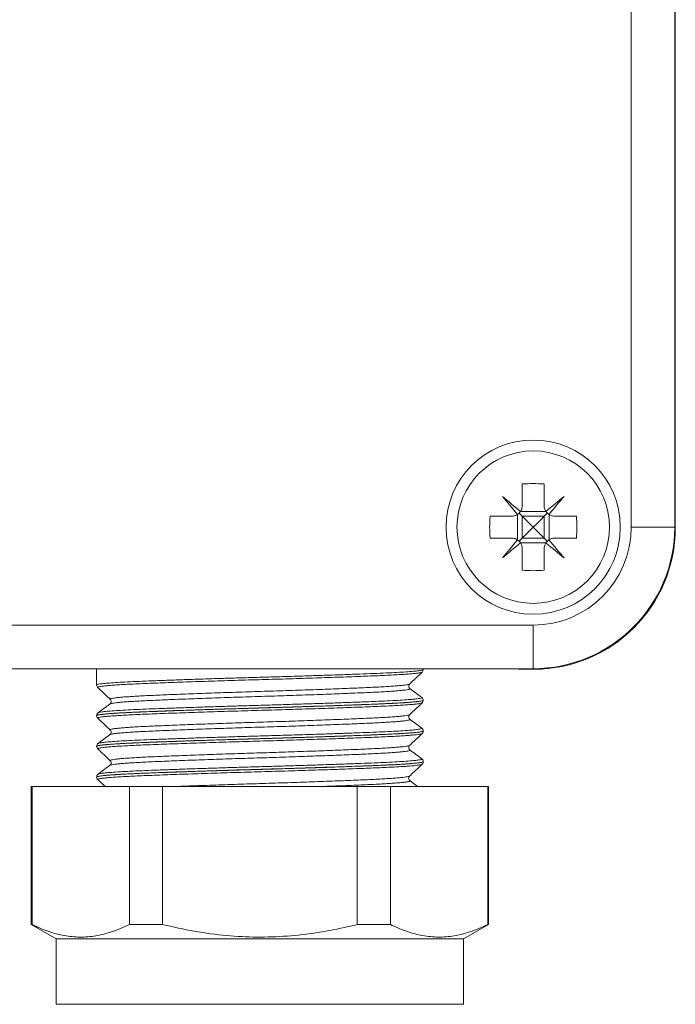
# Model space of a CAD drawing. Units: millimetres. Extents: x -318 to 537, y -486 to 718.
# Drawn here: x 131 to 161, y -80 to -35 of the extents above; entities that cross this region are included whole.
import ezdxf

# ---------------------------------------------------------------- set-up
doc = ezdxf.new("R2010")
doc.units = ezdxf.units.MM

msp = doc.modelspace()

# ---------------------------------------------------------------- linework, layer by layer
at = {"color": 7, "linetype": 'Continuous', "lineweight": 18}
for p, q in [((159.324, -58.507), (159.324, 3.493)), ((161.324, 3.493), (161.324, -58.507)), ((161.348, -58.531), (161.348, 3.518)), ((154.324, -56.526), (154.324, -57.507)), ((155.324, -56.526), (155.324, -57.507)), ((154.324, -58.007), (154.178, -57.86)), ((154.242, -57.781), (155.406, -57.781)), ((152.843, -58.007), (153.824, -58.007)), ((154.098, -59.089), (154.098, -57.925)), ((154.324, -58.007), (154.324, -59.007)), ((155.324, -58.007), (154.324, -58.007)), ((154.324, -58.007), (154.824, -58.507)), ((155.324, -58.007), (155.324, -59.007)), ((155.55, -59.089), (155.55, -57.925)), ((155.824, -58.007), (156.805, -58.007)), ((155.324, -59.007), (154.824, -58.507)), ((161.324, -58.507), (159.324, -58.507)), ((152.843, -59.007), (153.824, -59.007)), ((154.242, -59.233), (155.406, -59.233)), ((155.324, -59.007), (154.324, -59.007)), ((155.324, -59.007), (155.471, -59.153)), ((155.824, -59.007), (156.805, -59.007)), ((154.324, -59.507), (154.324, -60.488)), ((155.324, -59.507), (155.324, -60.488)), ((57.824, -63.007), (154.824, -63.007)), ((154.824, -63.007), (154.824, -65.007)), ((154.824, -65.007), (57.824, -65.007)), ((134.774, -65.007), (134.774, -65.755)), ((149.774, -65.05), (149.774, -65.007)), ((153.876, -65.007), (154.168, -65.031)), ((154.168, -65.007), (154.168, -65.031)), ((154.168, -65.031), (154.849, -65.031)), ((149.144, -65.709), (149.145, -65.708)), ((149.155, -65.922), (149.156, -65.922)), ((135.405, -66.415), (135.404, -66.414)), ((149.774, -66.46), (149.774, -66.457)), ((134.774, -67.162), (134.774, -67.165)), ((135.401, -67.824), (135.399, -67.824)), ((149.774, -67.87), (149.774, -67.867)), ((134.774, -68.572), (134.774, -68.575)), ((134.782, -68.575), (134.783, -68.575)), ((134.853, -68.443), (134.855, -68.441)), ((149.718, -69.396), (149.717, -69.397)), ((149.774, -69.28), (149.774, -69.277)), ((134.774, -69.982), (134.774, -69.985)), ((134.856, -69.853), (134.857, -69.852)), ((131.774, -70.421), (131.774, -76.757)), ((131.774, -70.421), (131.811, -70.421)), ((131.811, -70.421), (131.811, -76.757)), ((131.811, -70.421), (136.283, -70.421)), ((134.827, -70.103), (135.163, -70.421)), ((136.283, -76.757), (136.283, -70.421)), ((136.283, -70.421), (137.802, -70.421)), ((137.802, -70.421), (137.802, -76.757)), ((137.802, -70.421), (146.746, -70.421)), ((146.746, -76.757), (146.746, -70.421)), ((146.746, -70.421), (148.265, -70.421)), ((148.265, -70.421), (148.265, -76.757)), ((148.265, -70.421), (152.737, -70.421)), ((149.156, -70.15), (149.16, -70.152)), ((152.737, -76.757), (152.737, -70.421)), ((152.737, -70.421), (152.774, -70.421)), ((152.774, -76.757), (152.774, -70.421)), ((131.774, -76.757), (132.924, -77.421)), ((131.811, -76.757), (131.774, -76.757)), ((137.802, -76.757), (136.283, -76.757)), ((148.265, -76.757), (146.746, -76.757)), ((151.624, -77.421), (152.774, -76.757)), ((152.774, -76.757), (152.737, -76.757)), ((132.924, -77.421), (132.924, -80.421)), ((151.624, -77.421), (132.924, -77.421)), ((151.624, -80.421), (151.624, -77.421))]:
    msp.add_line(p, q, dxfattribs=at)
at = {"color": 8, "linetype": 'Continuous', "lineweight": 18}
msp.add_line((151.624, -80.421), (132.924, -80.421), dxfattribs=at)
at = {"color": 7, "linetype": 'Continuous', "lineweight": 18, "flags": 128}
for points in [[(154.238, -57.787), (154.131, -57.698), (154.026, -57.609), (153.92, -57.521), (153.816, -57.433), (153.713, -57.347), (153.611, -57.261), (153.51, -57.176), (153.41, -57.093)], [(153.41, -57.093), (153.494, -57.192), (153.578, -57.293), (153.664, -57.396), (153.751, -57.499), (153.838, -57.603), (153.926, -57.708), (154.015, -57.814), (154.105, -57.921)], [(156.238, -57.093), (156.139, -57.176), (156.038, -57.261), (155.935, -57.347), (155.832, -57.433), (155.728, -57.521), (155.623, -57.609), (155.517, -57.698), (155.41, -57.787)], [(155.544, -57.921), (155.633, -57.814), (155.722, -57.708), (155.81, -57.603), (155.897, -57.499), (155.984, -57.396), (156.07, -57.293), (156.155, -57.192), (156.238, -57.093)], [(155.324, -58.007), (155.375, -57.956), (155.424, -57.907), (155.471, -57.86)], [(154.824, -58.507), (154.998, -58.333), (155.166, -58.165), (155.324, -58.007)], [(154.824, -58.507), (154.651, -58.68), (154.482, -58.849), (154.324, -59.007)], [(154.105, -59.093), (154.015, -59.199), (153.926, -59.305), (153.838, -59.41), (153.751, -59.515), (153.664, -59.618), (153.578, -59.72), (153.494, -59.821), (153.41, -59.921)], [(153.41, -59.921), (153.51, -59.837), (153.611, -59.752), (153.713, -59.667), (153.816, -59.58), (153.92, -59.493), (154.026, -59.404), (154.131, -59.316), (154.238, -59.226)], [(154.324, -59.007), (154.273, -59.058), (154.224, -59.106), (154.178, -59.153)], [(155.41, -59.226), (155.517, -59.316), (155.623, -59.404), (155.728, -59.493), (155.832, -59.58), (155.935, -59.667), (156.038, -59.752), (156.139, -59.837), (156.238, -59.921)], [(156.238, -59.921), (156.155, -59.821), (156.07, -59.72), (155.984, -59.618), (155.897, -59.515), (155.81, -59.41), (155.722, -59.305), (155.633, -59.199), (155.544, -59.093)]]:
    msp.add_lwpolyline(points, dxfattribs=at)
at = {"color": 7, "linetype": 'Continuous', "lineweight": 18}
for radius in [4, 3.5]:
    msp.add_circle((154.824, -58.507), radius, dxfattribs=at)
for centre, radius, start, end in [((154.824, -63.135), 6.629, 85.674, 94.326), ((159.453, -58.507), 6.629, 175.674, 184.326), ((150.202, -58.507), 6.622, 355.6699, 4.3301), ((154.824, -58.507), 4.5, 270, 0), ((154.824, -58.507), 6.5, 270, 0), ((154.824, -53.885), 6.622, 265.6699, 274.3301)]:
    msp.add_arc(centre, radius, start, end, dxfattribs=at)
msp.add_ellipse((154.848, -58.531), major_axis=(-4.597, 4.597), ratio=0.999924, start_param=2.356233, end_param=3.926953, dxfattribs=at)
for points, knots in [([(154.105, -57.921), (154.106, -57.919), (154.153, -57.888), (154.2, -57.843), (154.234, -57.793), (154.238, -57.787)], [0, 0, 0, 0, 0.0321776, 0.8971684, 1, 1, 1, 1]), ([(154.238, -57.787), (154.239, -57.785), (154.271, -57.739), (154.314, -57.646), (154.321, -57.55), (154.324, -57.507)], [0, 0, 0, 0, 0.0256172, 0.5626028, 1, 1, 1, 1]), ([(155.324, -57.507), (155.329, -57.562), (155.337, -57.661), (155.388, -57.749), (155.41, -57.787)], [0, 0, 0, 0, 0.555249, 1, 1, 1, 1]), ([(155.41, -57.787), (155.411, -57.789), (155.443, -57.836), (155.488, -57.882), (155.538, -57.917), (155.544, -57.921)], [0, 0, 0, 0, 0.0321776, 0.8971684, 1, 1, 1, 1]), ([(153.824, -58.007), (153.879, -58.002), (153.979, -57.994), (154.066, -57.943), (154.105, -57.921)], [0, 0, 0, 0, 0.555246, 1, 1, 1, 1]), ([(155.544, -57.921), (155.546, -57.922), (155.592, -57.953), (155.685, -57.996), (155.781, -58.004), (155.824, -58.007)], [0, 0, 0, 0, 0.025617, 0.562556, 1, 1, 1, 1]), ([(154.105, -59.093), (154.103, -59.091), (154.056, -59.06), (153.963, -59.017), (153.867, -59.01), (153.824, -59.007)], [0, 0, 0, 0, 0.0256171, 0.5625993, 1, 1, 1, 1]), ([(154.238, -59.226), (154.237, -59.224), (154.205, -59.178), (154.16, -59.131), (154.11, -59.097), (154.105, -59.093)], [0, 0, 0, 0, 0.0321776, 0.8971684, 1, 1, 1, 1]), ([(154.324, -59.507), (154.32, -59.452), (154.311, -59.352), (154.261, -59.265), (154.238, -59.226)], [0, 0, 0, 0, 0.555246, 1, 1, 1, 1]), ([(155.41, -59.226), (155.409, -59.228), (155.378, -59.275), (155.335, -59.368), (155.327, -59.464), (155.324, -59.507)], [0, 0, 0, 0, 0.025617, 0.562552, 1, 1, 1, 1]), ([(155.544, -59.093), (155.542, -59.094), (155.495, -59.126), (155.449, -59.171), (155.414, -59.221), (155.41, -59.226)], [0, 0, 0, 0, 0.0321776, 0.8971684, 1, 1, 1, 1]), ([(155.824, -59.007), (155.769, -59.011), (155.67, -59.02), (155.582, -59.07), (155.544, -59.093)], [0, 0, 0, 0, 0.555249, 1, 1, 1, 1]), ([(149.721, -65.166), (149.723, -65.164), (149.736, -65.155), (149.765, -65.118), (149.769, -65.071), (149.77, -65.051)], [0, 0, 0, 0, 0.119738, 0.609507, 1, 1, 1, 1]), ([(149.147, -65.712), (149.216, -65.647), (149.408, -65.465), (149.599, -65.283), (149.722, -65.167)], [0, 0, 0, 0, 0.3603066, 1, 1, 1, 1]), ([(134.777, -65.754), (134.776, -65.756), (134.77, -65.783), (134.794, -65.837), (134.816, -65.86), (134.826, -65.871)], [0, 0, 0, 0, 0.047218, 0.548612, 1, 1, 1, 1]), ([(134.826, -65.873), (134.949, -65.989), (135.141, -66.17), (135.332, -66.351), (135.401, -66.417)], [0, 0, 0, 0, 0.639518, 1, 1, 1, 1]), ([(149.159, -65.919), (149.157, -65.918), (149.15, -65.914), (149.124, -65.886), (149.1, -65.816), (149.12, -65.741), (149.139, -65.72), (149.148, -65.711)], [0, 0, 0, 0, 0.065095, 0.301192, 0.53622, 0.784833, 1, 1, 1, 1]), ([(149.711, -66.33), (149.63, -66.27), (149.446, -66.133), (149.262, -65.996), (149.158, -65.919)], [0, 0, 0, 0, 0.4374968, 1, 1, 1, 1]), ([(135.404, -66.415), (135.408, -66.419), (135.42, -66.429), (135.45, -66.48), (135.446, -66.562), (135.412, -66.612), (135.398, -66.622), (135.392, -66.626)], [0, 0, 0, 0, 0.119109, 0.340049, 0.584821, 0.804962, 1, 1, 1, 1]), ([(149.769, -66.457), (149.77, -66.447), (149.774, -66.411), (149.744, -66.361), (149.716, -66.333), (149.703, -66.325), (149.698, -66.322)], [0, 0, 0, 0, 0.139809, 0.48705, 0.82689, 1, 1, 1, 1]), ([(149.717, -66.575), (149.718, -66.575), (149.729, -66.566), (149.758, -66.531), (149.763, -66.483), (149.766, -66.461)], [0, 0, 0, 0, 0.052115, 0.555735, 1, 1, 1, 1]), ([(135.391, -66.623), (135.353, -66.652), (135.3, -66.692), (135.201, -66.768), (135.129, -66.822), (135.054, -66.877), (134.943, -66.958), (134.882, -67.003), (134.837, -67.036)], [0, 0, 0, 0, 0.285564, 0.394962, 0.49225, 0.590055, 0.701484, 1, 1, 1, 1]), ([(149.148, -67.12), (149.217, -67.055), (149.408, -66.875), (149.598, -66.695), (149.72, -66.579)], [0, 0, 0, 0, 0.359905, 1, 1, 1, 1]), ([(134.778, -67.164), (134.777, -67.167), (134.771, -67.194), (134.796, -67.246), (134.82, -67.277), (134.83, -67.284), (134.831, -67.284)], [0, 0, 0, 0, 0.047801, 0.526651, 0.975572, 1, 1, 1, 1]), ([(134.849, -67.028), (134.84, -67.034), (134.82, -67.048), (134.782, -67.095), (134.778, -67.142), (134.777, -67.163)], [0, 0, 0, 0, 0.36202, 0.714808, 1, 1, 1, 1]), ([(134.828, -67.284), (134.95, -67.4), (135.14, -67.58), (135.33, -67.76), (135.399, -67.824)], [0, 0, 0, 0, 0.640846, 1, 1, 1, 1]), ([(149.16, -67.33), (149.154, -67.326), (149.141, -67.316), (149.108, -67.267), (149.103, -67.188), (149.131, -67.136), (149.145, -67.124), (149.149, -67.12)], [0, 0, 0, 0, 0.185965, 0.411522, 0.639692, 0.866436, 1, 1, 1, 1]), ([(149.711, -67.741), (149.619, -67.672), (149.435, -67.535), (149.25, -67.398), (149.158, -67.329)], [0, 0, 0, 0, 0.500025, 1, 1, 1, 1]), ([(135.401, -67.825), (135.404, -67.828), (135.415, -67.837), (135.445, -67.885), (135.445, -67.967), (135.41, -68.02), (135.396, -68.031), (135.389, -68.036)], [0, 0, 0, 0, 0.102244, 0.325779, 0.575731, 0.799661, 1, 1, 1, 1]), ([(149.772, -67.868), (149.773, -67.864), (149.778, -67.836), (149.753, -67.783), (149.721, -67.746), (149.704, -67.736), (149.697, -67.732)], [0, 0, 0, 0, 0.048023, 0.402955, 0.735722, 1, 1, 1, 1]), ([(135.39, -68.034), (135.298, -68.103), (135.114, -68.24), (134.929, -68.377), (134.837, -68.446)], [0, 0, 0, 0, 0.499967, 1, 1, 1, 1]), ([(149.148, -68.531), (149.217, -68.466), (149.408, -68.285), (149.599, -68.104), (149.721, -67.988)], [0, 0, 0, 0, 0.360506, 1, 1, 1, 1]), ([(149.72, -67.988), (149.724, -67.984), (149.739, -67.972), (149.769, -67.932), (149.77, -67.888), (149.77, -67.87)], [0, 0, 0, 0, 0.216764, 0.679947, 1, 1, 1, 1]), ([(134.853, -68.435), (134.853, -68.435), (134.843, -68.44), (134.82, -68.459), (134.782, -68.505), (134.779, -68.551), (134.778, -68.571)], [0, 0, 0, 0, 0.01402, 0.388843, 0.735751, 1, 1, 1, 1]), ([(134.784, -68.575), (134.784, -68.588), (134.781, -68.627), (134.809, -68.67), (134.826, -68.685), (134.831, -68.69)], [0, 0, 0, 0, 0.250434, 0.728144, 1, 1, 1, 1]), ([(134.828, -68.694), (134.95, -68.81), (135.141, -68.99), (135.332, -69.171), (135.401, -69.237)], [0, 0, 0, 0, 0.6382183, 1, 1, 1, 1]), ([(149.157, -68.739), (149.156, -68.738), (149.15, -68.734), (149.124, -68.709), (149.099, -68.64), (149.118, -68.562), (149.139, -68.541), (149.148, -68.53)], [0, 0, 0, 0, 0.046016, 0.284438, 0.520728, 0.771859, 1, 1, 1, 1]), ([(149.711, -69.151), (149.619, -69.082), (149.435, -68.945), (149.25, -68.808), (149.158, -68.739)], [0, 0, 0, 0, 0.50002, 1, 1, 1, 1]), ([(149.771, -69.277), (149.771, -69.276), (149.777, -69.249), (149.753, -69.196), (149.721, -69.158), (149.704, -69.147), (149.697, -69.143)], [0, 0, 0, 0, 0.028037, 0.388321, 0.725251, 1, 1, 1, 1]), ([(135.39, -69.444), (135.298, -69.513), (135.114, -69.65), (134.929, -69.787), (134.837, -69.856)], [0, 0, 0, 0, 0.499976, 1, 1, 1, 1]), ([(135.402, -69.236), (135.412, -69.246), (135.432, -69.268), (135.451, -69.344), (135.426, -69.412), (135.4, -69.439), (135.393, -69.444), (135.391, -69.445)], [0, 0, 0, 0, 0.222597, 0.453356, 0.691787, 0.915088, 1, 1, 1, 1]), ([(149.148, -69.941), (149.217, -69.875), (149.408, -69.695), (149.599, -69.514), (149.721, -69.399)], [0, 0, 0, 0, 0.361107, 1, 1, 1, 1]), ([(149.717, -69.396), (149.723, -69.391), (149.739, -69.378), (149.768, -69.334), (149.766, -69.295), (149.765, -69.281)], [0, 0, 0, 0, 0.268644, 0.743693, 1, 1, 1, 1]), ([(134.777, -69.987), (134.779, -70.01), (134.784, -70.057), (134.814, -70.092), (134.825, -70.101), (134.828, -70.103)], [0, 0, 0, 0, 0.430926, 0.898448, 1, 1, 1, 1]), ([(134.854, -69.847), (134.844, -69.854), (134.826, -69.866), (134.787, -69.912), (134.783, -69.959), (134.781, -69.98)], [0, 0, 0, 0, 0.35383, 0.71127, 1, 1, 1, 1]), ([(149.156, -70.15), (149.154, -70.148), (149.147, -70.144), (149.119, -70.115), (149.095, -70.044), (149.117, -69.969), (149.137, -69.948), (149.146, -69.939)], [0, 0, 0, 0, 0.091695, 0.318657, 0.544368, 0.782286, 1, 1, 1, 1]), ([(149.524, -70.421), (149.494, -70.399), (149.373, -70.309), (149.251, -70.219), (149.159, -70.15)], [0, 0, 0, 0, 0.241965, 1, 1, 1, 1]), ([(131.811, -76.757), (132.04, -76.862), (132.499, -77.071), (133.204, -77.268), (133.92, -77.353), (134.678, -77.309), (135.47, -77.123), (136.011, -76.88), (136.283, -76.757)], [0, 0, 0, 0, 0.156082, 0.312122, 0.471958, 0.631786, 0.815188, 1, 1, 1, 1]), ([(137.802, -76.757), (138.287, -76.868), (139.261, -77.089), (140.71, -77.28), (142.135, -77.353), (143.535, -77.306), (144.938, -77.14), (146.01, -76.934), (146.609, -76.79), (146.746, -76.757)], [0, 0, 0, 0, 0.165137, 0.331156, 0.484597, 0.638032, 0.795558, 0.953125, 1, 1, 1, 1]), ([(148.265, -76.757), (148.495, -76.862), (148.953, -77.071), (149.658, -77.268), (150.374, -77.353), (151.133, -77.309), (151.924, -77.123), (152.466, -76.88), (152.737, -76.757)], [0, 0, 0, 0, 0.156083, 0.3121232, 0.4719575, 0.6317858, 0.8151886, 1, 1, 1, 1])]:
    msp.add_open_spline(points, degree=3, knots=knots, dxfattribs=at)
at = {"color": 8, "linetype": 'Continuous', "lineweight": 18}
for points, knots in [([(134.782, -65.755), (134.785, -65.748), (134.793, -65.734), (134.917, -65.71), (135.131, -65.685), (135.441, -65.659), (135.835, -65.633), (136.309, -65.608), (136.861, -65.583), (137.481, -65.559), (138.161, -65.534), (138.893, -65.508), (139.668, -65.482), (140.476, -65.456), (141.307, -65.431), (142.149, -65.407), (142.994, -65.382), (143.829, -65.357), (144.645, -65.331), (145.431, -65.305), (146.176, -65.279), (146.872, -65.254), (147.512, -65.23), (148.083, -65.205), (148.581, -65.18), (149.001, -65.154), (149.334, -65.129), (149.58, -65.103), (149.726, -65.077), (149.786, -65.06), (149.771, -65.051), (149.77, -65.051)], [0, 0, 0, 0, 0.028265, 0.064209, 0.100039, 0.135867, 0.17181, 0.207638, 0.243469, 0.279413, 0.315244, 0.351073, 0.387015, 0.422843, 0.458673, 0.494617, 0.530447, 0.566275, 0.602218, 0.638046, 0.673874, 0.709817, 0.745645, 0.781475, 0.817419, 0.85325, 0.889078, 0.92502, 0.960848, 0.996679, 1, 1, 1, 1]), ([(149.721, -65.167), (149.721, -65.167), (149.723, -65.174), (149.675, -65.186), (149.577, -65.205), (149.421, -65.224), (149.214, -65.244), (148.957, -65.263), (148.655, -65.282), (148.308, -65.301), (147.914, -65.32), (147.48, -65.338), (147.013, -65.357), (146.514, -65.375), (145.978, -65.395), (145.417, -65.414), (144.838, -65.433), (144.241, -65.453), (143.624, -65.472), (142.998, -65.491), (142.373, -65.509), (141.746, -65.527), (141.118, -65.546), (140.498, -65.565), (139.896, -65.584), (139.311, -65.604), (138.742, -65.623), (138.198, -65.642), (137.688, -65.661), (137.211, -65.68), (136.765, -65.698), (136.358, -65.716), (135.998, -65.735), (135.681, -65.754), (135.409, -65.774), (135.186, -65.793), (135.016, -65.813), (134.895, -65.832), (134.831, -65.85), (134.81, -65.863), (134.825, -65.87), (134.827, -65.871)], [0, 0, 0, 0, 0.001397, 0.028691, 0.05521, 0.081729, 0.109019, 0.136308, 0.162832, 0.189357, 0.216652, 0.243947, 0.270465, 0.296982, 0.324271, 0.351559, 0.378081, 0.404603, 0.431895, 0.459188, 0.485708, 0.512229, 0.53952, 0.566811, 0.593332, 0.619852, 0.647143, 0.674434, 0.700957, 0.72748, 0.754773, 0.782067, 0.808586, 0.835105, 0.862395, 0.889685, 0.916209, 0.942733, 0.970028, 0.997323, 1, 1, 1, 1]), ([(149.156, -65.922), (149.161, -65.925), (149.176, -65.934), (149.151, -65.949), (149.08, -65.967), (148.958, -65.987), (148.79, -66.006), (148.576, -66.025), (148.316, -66.045), (148.011, -66.064), (147.669, -66.083), (147.289, -66.101), (146.869, -66.119), (146.417, -66.138), (145.939, -66.157), (145.436, -66.176), (144.905, -66.196), (144.355, -66.215), (143.796, -66.234), (143.226, -66.253), (142.643, -66.272), (142.058, -66.29), (141.48, -66.308), (140.908, -66.327), (140.34, -66.347), (139.786, -66.366), (139.255, -66.385), (138.745, -66.405), (138.255, -66.424), (137.794, -66.443), (137.37, -66.461), (136.98, -66.479), (136.624, -66.498), (136.308, -66.517), (136.039, -66.536), (135.812, -66.556), (135.63, -66.575), (135.497, -66.594), (135.416, -66.611), (135.4, -66.622), (135.393, -66.626)], [0, 0, 0, 0, 0.012124, 0.038656, 0.065959, 0.093262, 0.119794, 0.146327, 0.17363, 0.200933, 0.227467, 0.254001, 0.281306, 0.308612, 0.335142, 0.361673, 0.388974, 0.416275, 0.442811, 0.469346, 0.496652, 0.523958, 0.550488, 0.577019, 0.604319, 0.63162, 0.658154, 0.684689, 0.711993, 0.739298, 0.76583, 0.792363, 0.819666, 0.846968, 0.873501, 0.900033, 0.927336, 0.954639, 0.981174, 1, 1, 1, 1]), ([(135.404, -66.414), (135.399, -66.41), (135.387, -66.4), (135.423, -66.384), (135.505, -66.365), (135.637, -66.346), (135.815, -66.327), (136.04, -66.307), (136.311, -66.288), (136.621, -66.269), (136.971, -66.25), (137.363, -66.232), (137.789, -66.214), (138.244, -66.195), (138.726, -66.176), (139.239, -66.157), (139.774, -66.137), (140.321, -66.118), (140.882, -66.099), (141.458, -66.08), (142.04, -66.061), (142.619, -66.043), (143.194, -66.025), (143.769, -66.006), (144.333, -65.986), (144.877, -65.967), (145.403, -65.948), (145.911, -65.928), (146.394, -65.909), (146.842, -65.891), (147.259, -65.873), (147.643, -65.854), (147.99, -65.835), (148.292, -65.816), (148.552, -65.797), (148.769, -65.777), (148.941, -65.758), (149.061, -65.739), (149.131, -65.722), (149.14, -65.713), (149.144, -65.709)], [0, 0, 0, 0, 0.016016, 0.043271, 0.070526, 0.09701, 0.123494, 0.150747, 0.178, 0.204487, 0.230975, 0.258233, 0.28549, 0.311973, 0.338455, 0.365706, 0.392958, 0.419446, 0.445934, 0.473191, 0.500449, 0.526931, 0.553414, 0.580665, 0.607918, 0.634403, 0.660888, 0.688143, 0.715397, 0.741883, 0.768369, 0.795624, 0.822879, 0.849362, 0.875846, 0.903099, 0.930352, 0.95684, 0.983328, 1, 1, 1, 1]), ([(149.77, -66.457), (149.771, -66.459), (149.779, -66.466), (149.741, -66.479), (149.654, -66.498), (149.511, -66.517), (149.316, -66.536), (149.07, -66.556), (148.778, -66.575), (148.44, -66.594), (148.055, -66.613), (147.628, -66.632), (147.168, -66.65), (146.673, -66.668), (146.142, -66.687), (145.583, -66.707), (145.006, -66.726), (144.41, -66.746), (143.792, -66.765), (143.164, -66.784), (142.536, -66.802), (141.905, -66.82), (141.271, -66.839), (140.645, -66.858), (140.036, -66.877), (139.443, -66.896), (138.864, -66.916), (138.31, -66.935), (137.789, -66.954), (137.299, -66.973), (136.841, -66.991), (136.421, -67.009), (136.048, -67.028), (135.717, -67.047), (135.431, -67.067), (135.194, -67.086), (135.01, -67.106), (134.874, -67.125), (134.797, -67.143), (134.766, -67.156), (134.775, -67.162), (134.775, -67.162)], [0, 0, 0, 0, 0.005078, 0.032327, 0.058804, 0.085282, 0.112529, 0.139776, 0.166255, 0.192734, 0.219982, 0.247231, 0.273709, 0.300186, 0.327433, 0.35468, 0.381158, 0.407636, 0.434882, 0.462129, 0.488608, 0.515087, 0.542336, 0.569584, 0.596062, 0.62254, 0.649786, 0.677033, 0.703513, 0.729993, 0.757242, 0.78449, 0.810968, 0.837446, 0.864693, 0.89194, 0.918419, 0.944898, 0.972146, 0.999395, 1, 1, 1, 1]), ([(134.785, -67.166), (134.785, -67.16), (134.785, -67.146), (134.891, -67.124), (135.093, -67.099), (135.388, -67.073), (135.768, -67.047), (136.232, -67.022), (136.772, -66.997), (137.381, -66.973), (138.053, -66.948), (138.778, -66.922), (139.547, -66.896), (140.35, -66.87), (141.178, -66.845), (142.02, -66.82), (142.865, -66.796), (143.702, -66.771), (144.522, -66.745), (145.312, -66.719), (146.065, -66.693), (146.77, -66.668), (147.417, -66.643), (148, -66.619), (148.511, -66.594), (148.942, -66.568), (149.288, -66.543), (149.549, -66.517), (149.709, -66.491), (149.78, -66.473), (149.767, -66.462), (149.764, -66.46)], [0, 0, 0, 0, 0.024105, 0.059848, 0.09559, 0.131445, 0.167186, 0.202929, 0.238786, 0.274528, 0.31027, 0.346126, 0.381867, 0.417609, 0.453464, 0.489206, 0.524949, 0.560806, 0.59655, 0.632291, 0.668146, 0.703887, 0.739631, 0.775489, 0.811233, 0.846974, 0.882829, 0.91857, 0.954313, 0.99017, 1, 1, 1, 1]), ([(134.853, -67.032), (134.86, -67.027), (134.878, -67.014), (135.011, -66.992), (135.24, -66.966), (135.564, -66.94), (135.971, -66.914), (136.457, -66.889), (137.018, -66.865), (137.645, -66.84), (138.329, -66.815), (139.065, -66.789), (139.841, -66.763), (140.647, -66.738), (141.474, -66.713), (142.311, -66.688), (143.148, -66.664), (143.974, -66.638), (144.778, -66.613), (145.551, -66.587), (146.281, -66.561), (146.962, -66.536), (147.584, -66.511), (148.137, -66.487), (148.617, -66.462), (149.017, -66.436), (149.33, -66.41), (149.557, -66.384), (149.686, -66.359), (149.73, -66.34), (149.703, -66.33), (149.698, -66.328)], [0, 0, 0, 0, 0.022055, 0.057981, 0.093793, 0.129609, 0.16554, 0.201355, 0.237171, 0.2731, 0.308916, 0.344729, 0.380658, 0.416472, 0.452289, 0.48822, 0.524037, 0.559849, 0.595775, 0.631588, 0.667406, 0.703337, 0.739156, 0.774968, 0.810894, 0.846705, 0.882522, 0.918452, 0.954268, 0.990083, 1, 1, 1, 1]), ([(149.718, -66.576), (149.714, -66.58), (149.705, -66.59), (149.629, -66.606), (149.498, -66.625), (149.315, -66.645), (149.084, -66.664), (148.801, -66.684), (148.471, -66.703), (148.1, -66.722), (147.689, -66.74), (147.235, -66.758), (146.745, -66.777), (146.228, -66.796), (145.683, -66.815), (145.109, -66.834), (144.514, -66.854), (143.909, -66.873), (143.293, -66.892), (142.663, -66.911), (142.031, -66.929), (141.406, -66.947), (140.788, -66.966), (140.174, -66.985), (139.575, -67.005), (139.001, -67.024), (138.45, -67.043), (137.921, -67.063), (137.424, -67.081), (136.965, -67.099), (136.544, -67.118), (136.16, -67.136), (135.82, -67.156), (135.529, -67.175), (135.284, -67.194), (135.088, -67.214), (134.943, -67.233), (134.854, -67.252), (134.815, -67.268), (134.827, -67.277), (134.831, -67.281)], [0, 0, 0, 0, 0.016663, 0.043907, 0.071152, 0.097627, 0.124103, 0.151347, 0.178592, 0.205069, 0.231547, 0.258794, 0.28604, 0.312515, 0.338989, 0.366232, 0.393475, 0.419954, 0.446433, 0.473681, 0.50093, 0.527403, 0.553876, 0.581118, 0.60836, 0.634837, 0.661314, 0.688561, 0.715807, 0.742282, 0.768757, 0.796001, 0.823245, 0.849721, 0.876196, 0.903441, 0.930686, 0.957163, 0.98364, 1, 1, 1, 1]), ([(135.399, -67.824), (135.399, -67.823), (135.383, -67.817), (135.4, -67.804), (135.453, -67.786), (135.559, -67.767), (135.713, -67.747), (135.914, -67.728), (136.159, -67.709), (136.446, -67.689), (136.778, -67.67), (137.149, -67.652), (137.553, -67.634), (137.99, -67.615), (138.462, -67.596), (138.962, -67.577), (139.48, -67.558), (140.018, -67.538), (140.578, -67.519), (141.149, -67.5), (141.723, -67.481), (142.301, -67.463), (142.884, -67.445), (143.463, -67.426), (144.028, -67.407), (144.581, -67.388), (145.122, -67.368), (145.643, -67.349), (146.135, -67.329), (146.6, -67.311), (147.038, -67.292), (147.443, -67.274), (147.806, -67.256), (148.131, -67.237), (148.417, -67.217), (148.659, -67.198), (148.853, -67.178), (149.002, -67.159), (149.1, -67.14), (149.147, -67.127), (149.147, -67.12), (149.147, -67.119)], [0, 0, 0, 0, 0.001547, 0.028804, 0.055285, 0.081766, 0.109016, 0.136266, 0.162752, 0.189238, 0.216495, 0.24375, 0.270232, 0.296714, 0.323965, 0.351216, 0.3777, 0.404184, 0.431437, 0.458691, 0.485175, 0.51166, 0.538915, 0.566169, 0.592652, 0.619134, 0.646386, 0.673637, 0.700124, 0.726611, 0.753867, 0.781124, 0.807605, 0.834086, 0.861336, 0.888586, 0.915073, 0.941559, 0.968815, 0.996071, 1, 1, 1, 1]), ([(149.161, -67.332), (149.161, -67.332), (149.178, -67.338), (149.165, -67.35), (149.12, -67.369), (149.02, -67.388), (148.873, -67.407), (148.678, -67.427), (148.44, -67.446), (148.158, -67.465), (147.832, -67.484), (147.465, -67.503), (147.065, -67.521), (146.631, -67.539), (146.163, -67.558), (145.666, -67.577), (145.149, -67.597), (144.613, -67.616), (144.055, -67.636), (143.484, -67.655), (142.909, -67.674), (142.331, -67.692), (141.746, -67.71), (141.165, -67.729), (140.598, -67.748), (140.042, -67.767), (139.497, -67.786), (138.972, -67.806), (138.475, -67.825), (138.005, -67.844), (137.561, -67.862), (137.151, -67.881), (136.781, -67.899), (136.45, -67.918), (136.157, -67.937), (135.909, -67.957), (135.708, -67.976), (135.552, -67.995), (135.447, -68.014), (135.393, -68.028), (135.391, -68.036), (135.391, -68.037)], [0, 0, 0, 0, 0.000785, 0.028029, 0.054498, 0.080967, 0.108204, 0.135442, 0.161915, 0.188389, 0.215631, 0.242873, 0.269344, 0.295814, 0.323054, 0.350293, 0.376765, 0.403236, 0.430476, 0.457717, 0.484189, 0.510662, 0.537904, 0.565146, 0.591615, 0.618085, 0.645324, 0.672563, 0.699037, 0.72551, 0.752753, 0.779997, 0.806465, 0.832935, 0.860173, 0.88741, 0.913884, 0.940357, 0.967599, 0.994842, 1, 1, 1, 1]), ([(134.855, -68.441), (134.858, -68.438), (134.868, -68.426), (134.983, -68.406), (135.2, -68.38), (135.509, -68.354), (135.902, -68.328), (136.378, -68.303), (136.928, -68.279), (137.544, -68.254), (138.222, -68.229), (138.95, -68.203), (139.719, -68.177), (140.522, -68.152), (141.347, -68.126), (142.183, -68.102), (143.02, -68.077), (143.848, -68.052), (144.657, -68.027), (145.434, -68.001), (146.172, -67.975), (146.862, -67.949), (147.492, -67.925), (148.056, -67.901), (148.549, -67.876), (148.96, -67.85), (149.288, -67.824), (149.529, -67.798), (149.671, -67.773), (149.728, -67.753), (149.703, -67.742), (149.696, -67.738)], [0, 0, 0, 0, 0.015303, 0.051174, 0.087042, 0.123024, 0.158893, 0.194765, 0.230751, 0.266623, 0.30249, 0.338471, 0.374337, 0.41021, 0.446197, 0.482069, 0.517936, 0.553918, 0.589784, 0.625655, 0.661639, 0.697509, 0.73338, 0.769364, 0.805235, 0.841103, 0.877086, 0.912954, 0.948826, 0.984813, 1, 1, 1, 1]), ([(149.769, -67.867), (149.768, -67.871), (149.767, -67.882), (149.701, -67.899), (149.583, -67.918), (149.412, -67.938), (149.192, -67.957), (148.919, -67.976), (148.599, -67.996), (148.237, -68.015), (147.834, -68.033), (147.386, -68.051), (146.902, -68.07), (146.39, -68.089), (145.849, -68.108), (145.277, -68.127), (144.683, -68.147), (144.078, -68.166), (143.46, -68.185), (142.828, -68.204), (142.192, -68.222), (141.562, -68.24), (140.938, -68.259), (140.317, -68.278), (139.71, -68.298), (139.127, -68.317), (138.566, -68.336), (138.027, -68.355), (137.518, -68.374), (137.047, -68.393), (136.613, -68.411), (136.216, -68.429), (135.862, -68.448), (135.557, -68.468), (135.299, -68.487), (135.089, -68.507), (134.929, -68.526), (134.827, -68.545), (134.776, -68.56), (134.78, -68.569), (134.781, -68.572)], [0, 0, 0, 0, 0.019546, 0.046802, 0.074057, 0.100541, 0.127026, 0.154279, 0.181533, 0.208019, 0.234505, 0.261761, 0.289017, 0.315501, 0.341986, 0.36924, 0.396493, 0.422979, 0.449464, 0.47672, 0.503975, 0.53046, 0.556944, 0.584198, 0.611452, 0.637937, 0.664421, 0.691674, 0.718928, 0.745414, 0.7719, 0.799155, 0.82641, 0.852894, 0.879379, 0.906632, 0.933886, 0.960372, 0.986858, 1, 1, 1, 1]), ([(134.783, -68.575), (134.785, -68.568), (134.792, -68.554), (134.917, -68.53), (135.133, -68.505), (135.44, -68.479), (135.836, -68.453), (136.311, -68.427), (136.862, -68.403), (137.482, -68.379), (138.163, -68.354), (138.894, -68.328), (139.67, -68.302), (140.478, -68.276), (141.308, -68.251), (142.151, -68.226), (142.996, -68.202), (143.831, -68.177), (144.646, -68.151), (145.432, -68.125), (146.178, -68.099), (146.874, -68.074), (147.512, -68.05), (148.085, -68.025), (148.582, -68), (149.001, -67.974), (149.335, -67.948), (149.581, -67.923), (149.725, -67.897), (149.787, -67.88), (149.771, -67.871), (149.769, -67.87)], [0, 0, 0, 0, 0.0282729, 0.0640765, 0.0999943, 0.135798, 0.1716014, 0.2075194, 0.2433229, 0.2791284, 0.315048, 0.3508534, 0.3866567, 0.4225749, 0.458378, 0.4941844, 0.5301043, 0.5659107, 0.601714, 0.6376315, 0.6734348, 0.7092402, 0.7451595, 0.7809648, 0.8167683, 0.8526859, 0.8884895, 0.9242931, 0.9602108, 0.9960143, 1, 1, 1, 1]), ([(149.718, -67.986), (149.712, -67.991), (149.699, -68.001), (149.616, -68.019), (149.479, -68.038), (149.288, -68.057), (149.049, -68.077), (148.764, -68.096), (148.428, -68.115), (148.049, -68.134), (147.632, -68.152), (147.178, -68.17), (146.684, -68.189), (146.158, -68.208), (145.61, -68.227), (145.038, -68.247), (144.441, -68.266), (143.829, -68.286), (143.211, -68.305), (142.587, -68.323), (141.954, -68.341), (141.324, -68.36), (140.707, -68.378), (140.1, -68.398), (139.504, -68.417), (138.927, -68.437), (138.38, -68.456), (137.859, -68.475), (137.366, -68.494), (136.907, -68.512), (136.492, -68.53), (136.116, -68.549), (135.781, -68.568), (135.493, -68.587), (135.256, -68.607), (135.068, -68.626), (134.929, -68.645), (134.846, -68.664), (134.813, -68.679), (134.827, -68.688), (134.831, -68.691)], [0, 0, 0, 0, 0.01983, 0.046322, 0.073584, 0.100846, 0.127342, 0.153838, 0.181104, 0.20837, 0.234865, 0.26136, 0.288625, 0.31589, 0.342384, 0.368879, 0.396144, 0.423408, 0.449906, 0.476403, 0.50367, 0.530937, 0.55743, 0.583924, 0.611187, 0.63845, 0.664949, 0.691447, 0.718716, 0.745985, 0.772477, 0.798969, 0.826231, 0.853493, 0.879989, 0.906485, 0.933751, 0.961018, 0.987512, 1, 1, 1, 1]), ([(135.404, -69.234), (135.4, -69.23), (135.387, -69.221), (135.418, -69.206), (135.496, -69.187), (135.625, -69.168), (135.799, -69.149), (136.019, -69.129), (136.285, -69.11), (136.595, -69.09), (136.942, -69.072), (137.327, -69.053), (137.75, -69.035), (138.207, -69.017), (138.687, -68.998), (139.193, -68.978), (139.726, -68.959), (140.277, -68.939), (140.837, -68.92), (141.407, -68.901), (141.989, -68.883), (142.573, -68.865), (143.149, -68.846), (143.719, -68.827), (144.284, -68.808), (144.835, -68.788), (145.362, -68.769), (145.868, -68.75), (146.353, -68.731), (146.808, -68.712), (147.227, -68.694), (147.611, -68.676), (147.961, -68.657), (148.27, -68.638), (148.533, -68.618), (148.752, -68.599), (148.927, -68.579), (149.053, -68.56), (149.128, -68.543), (149.14, -68.533), (149.145, -68.529)], [0, 0, 0, 0, 0.014097, 0.040569, 0.06781, 0.095052, 0.121525, 0.147999, 0.175241, 0.202483, 0.228958, 0.255434, 0.282678, 0.309922, 0.336395, 0.362866, 0.390107, 0.417348, 0.443825, 0.470302, 0.497548, 0.524795, 0.551265, 0.577736, 0.604975, 0.632214, 0.65869, 0.685166, 0.71241, 0.739656, 0.766128, 0.7926, 0.819841, 0.847082, 0.873556, 0.900029, 0.927271, 0.954514, 0.980989, 1, 1, 1, 1]), ([(134.857, -69.852), (134.856, -69.849), (134.853, -69.839), (134.962, -69.82), (135.159, -69.794), (135.456, -69.768), (135.838, -69.742), (136.301, -69.717), (136.838, -69.692), (137.446, -69.668), (138.114, -69.643), (138.834, -69.617), (139.599, -69.591), (140.397, -69.566), (141.219, -69.54), (142.054, -69.515), (142.892, -69.491), (143.723, -69.466), (144.534, -69.441), (145.317, -69.415), (146.063, -69.389), (146.759, -69.364), (147.399, -69.339), (147.975, -69.315), (148.478, -69.289), (148.903, -69.264), (149.244, -69.238), (149.497, -69.212), (149.655, -69.187), (149.726, -69.165), (149.704, -69.153), (149.696, -69.148)], [0, 0, 0, 0, 0.0101619, 0.0460202, 0.0819928, 0.117851, 0.1537148, 0.1896933, 0.2255572, 0.2614164, 0.2973901, 0.3332496, 0.3691115, 0.4050876, 0.4409492, 0.4768113, 0.5127883, 0.5486506, 0.5845107, 0.6204845, 0.6563442, 0.6922083, 0.7281866, 0.7640507, 0.7999091, 0.8358817, 0.8717399, 0.9076039, 0.9435823, 0.9794463, 1, 1, 1, 1]), ([(149.156, -68.742), (149.161, -68.745), (149.176, -68.755), (149.147, -68.77), (149.071, -68.789), (148.946, -68.808), (148.775, -68.827), (148.555, -68.847), (148.291, -68.866), (147.985, -68.886), (147.64, -68.904), (147.254, -68.923), (146.831, -68.941), (146.38, -68.959), (145.9, -68.978), (145.39, -68.998), (144.857, -69.017), (144.311, -69.037), (143.751, -69.056), (143.175, -69.075), (142.592, -69.094), (142.012, -69.112), (141.435, -69.13), (140.858, -69.149), (140.291, -69.168), (139.743, -69.188), (139.214, -69.207), (138.701, -69.226), (138.214, -69.246), (137.76, -69.264), (137.338, -69.282), (136.947, -69.3), (136.594, -69.319), (136.286, -69.338), (136.019, -69.358), (135.794, -69.377), (135.616, -69.397), (135.489, -69.416), (135.411, -69.433), (135.398, -69.443), (135.392, -69.447)], [0, 0, 0, 0, 0.014781, 0.042029, 0.069276, 0.095752, 0.122228, 0.149473, 0.176717, 0.203197, 0.229677, 0.256926, 0.284175, 0.31065, 0.337124, 0.364368, 0.391612, 0.418092, 0.444571, 0.471819, 0.499068, 0.525544, 0.55202, 0.579265, 0.60651, 0.632987, 0.659465, 0.686712, 0.713958, 0.740437, 0.766915, 0.794162, 0.82141, 0.847886, 0.874362, 0.901607, 0.928852, 0.955331, 0.981811, 1, 1, 1, 1]), ([(134.785, -69.986), (134.782, -69.983), (134.77, -69.972), (134.848, -69.953), (135.016, -69.927), (135.281, -69.901), (135.636, -69.875), (136.073, -69.85), (136.588, -69.825), (137.177, -69.8), (137.829, -69.776), (138.537, -69.75), (139.293, -69.724), (140.086, -69.698), (140.907, -69.673), (141.746, -69.648), (142.591, -69.624), (143.432, -69.599), (144.258, -69.574), (145.059, -69.548), (145.812, -69.522), (146.508, -69.498), (147.144, -69.474), (147.725, -69.451), (148.244, -69.428), (148.695, -69.404), (149.124, -69.376), (149.487, -69.345), (149.701, -69.314), (149.78, -69.293), (149.767, -69.283), (149.765, -69.281)], [0, 0, 0, 0, 0.0123861, 0.0481758, 0.0840798, 0.1198695, 0.1556584, 0.1915609, 0.2273497, 0.2631406, 0.299046, 0.3348369, 0.3706252, 0.406528, 0.4423164, 0.4781074, 0.5140127, 0.5498032, 0.5855917, 0.6214943, 0.6572823, 0.6911697, 0.7251536, 0.7590409, 0.7929282, 0.8269122, 0.8607992, 0.9081943, 0.9555892, 0.9913803, 1, 1, 1, 1]), ([(149.768, -69.277), (149.77, -69.279), (149.777, -69.286), (149.737, -69.3), (149.646, -69.319), (149.498, -69.339), (149.298, -69.358), (149.05, -69.377), (148.755, -69.397), (148.411, -69.416), (148.022, -69.435), (147.597, -69.453), (147.134, -69.471), (146.632, -69.49), (146.098, -69.509), (145.543, -69.528), (144.964, -69.548), (144.361, -69.567), (143.743, -69.586), (143.12, -69.605), (142.491, -69.623), (141.854, -69.642), (141.221, -69.66), (140.601, -69.679), (139.993, -69.698), (139.395, -69.718), (138.818, -69.737), (138.272, -69.757), (137.753, -69.776), (137.261, -69.794), (136.806, -69.812), (136.394, -69.831), (136.022, -69.849), (135.693, -69.869), (135.41, -69.888), (135.18, -69.908), (134.997, -69.927), (134.869, -69.946), (134.783, -69.965), (134.79, -69.976), (134.794, -69.982)], [0, 0, 0, 0, 0.008182, 0.034655, 0.061128, 0.088371, 0.115613, 0.142086, 0.16856, 0.195802, 0.223045, 0.249519, 0.275993, 0.303236, 0.33048, 0.356953, 0.383426, 0.410668, 0.43791, 0.464385, 0.49086, 0.518104, 0.545348, 0.571821, 0.598294, 0.625536, 0.652778, 0.679253, 0.705728, 0.732971, 0.760215, 0.786688, 0.813161, 0.840404, 0.867646, 0.89412, 0.920593, 0.947836, 0.975078, 1, 1, 1, 1]), ([(149.717, -69.397), (149.717, -69.399), (149.716, -69.406), (149.642, -69.425), (149.445, -69.454), (149.109, -69.483), (148.756, -69.506), (148.442, -69.524), (148.086, -69.542), (147.692, -69.56), (147.267, -69.577), (146.811, -69.594), (146.322, -69.612), (145.798, -69.631), (145.244, -69.65), (144.66, -69.669), (144.053, -69.689), (143.433, -69.708), (142.81, -69.726), (142.184, -69.744), (141.552, -69.763), (140.926, -69.782), (140.315, -69.801), (139.718, -69.82), (139.134, -69.84), (138.572, -69.859), (138.042, -69.878), (137.541, -69.897), (137.069, -69.915), (136.635, -69.933), (136.245, -69.952), (135.898, -69.971), (135.592, -69.99), (135.335, -70.01), (135.13, -70.029), (134.974, -70.048), (134.87, -70.067), (134.817, -70.085), (134.825, -70.096), (134.828, -70.101)], [0, 0, 0, 0, 0.006309, 0.033589, 0.080484, 0.128432, 0.153568, 0.178704, 0.204493, 0.230283, 0.255415, 0.280546, 0.306331, 0.332116, 0.358624, 0.385132, 0.412411, 0.43969, 0.466199, 0.492708, 0.519988, 0.547268, 0.573775, 0.600282, 0.627559, 0.654836, 0.681347, 0.707858, 0.73514, 0.762422, 0.788928, 0.815434, 0.84271, 0.869986, 0.896496, 0.923007, 0.950288, 0.97757, 1, 1, 1, 1]), ([(138.345, -70.421), (138.37, -70.42), (138.552, -70.413), (138.919, -70.399), (139.438, -70.379), (139.976, -70.36), (140.528, -70.341), (141.099, -70.321), (141.678, -70.303), (142.255, -70.284), (142.833, -70.266), (143.413, -70.248), (143.984, -70.228), (144.537, -70.209), (145.075, -70.19), (145.598, -70.17), (146.097, -70.151), (146.564, -70.132), (147.001, -70.114), (147.409, -70.096), (147.779, -70.077), (148.107, -70.058), (148.394, -70.039), (148.64, -70.019), (148.839, -70), (148.991, -69.981), (149.093, -69.962), (149.145, -69.948), (149.145, -69.94), (149.146, -69.938)], [0, 0, 0, 0, 0.006358, 0.046204, 0.08605, 0.124779, 0.163508, 0.203362, 0.243215, 0.28194, 0.320666, 0.360515, 0.400365, 0.439091, 0.477817, 0.517668, 0.557518, 0.596248, 0.634976, 0.674831, 0.714685, 0.753409, 0.792133, 0.831981, 0.871829, 0.910561, 0.949292, 0.989149, 1, 1, 1, 1]), ([(149.16, -70.152), (149.162, -70.153), (149.178, -70.16), (149.163, -70.172), (149.114, -70.19), (149.01, -70.209), (148.858, -70.229), (148.661, -70.248), (148.419, -70.267), (148.131, -70.287), (147.801, -70.306), (147.434, -70.324), (147.032, -70.342), (146.592, -70.361), (146.12, -70.38), (145.625, -70.399), (145.258, -70.413), (145.052, -70.42), (145.023, -70.421)], [0, 0, 0, 0, 0.006334, 0.075635, 0.144935, 0.216248, 0.287561, 0.356867, 0.426173, 0.497491, 0.568809, 0.638116, 0.707423, 0.778743, 0.850063, 0.919364, 0.988665, 1, 1, 1, 1])]:
    msp.add_open_spline(points, degree=3, knots=knots, dxfattribs=at)

doc.saveas('drawing.dxf')
